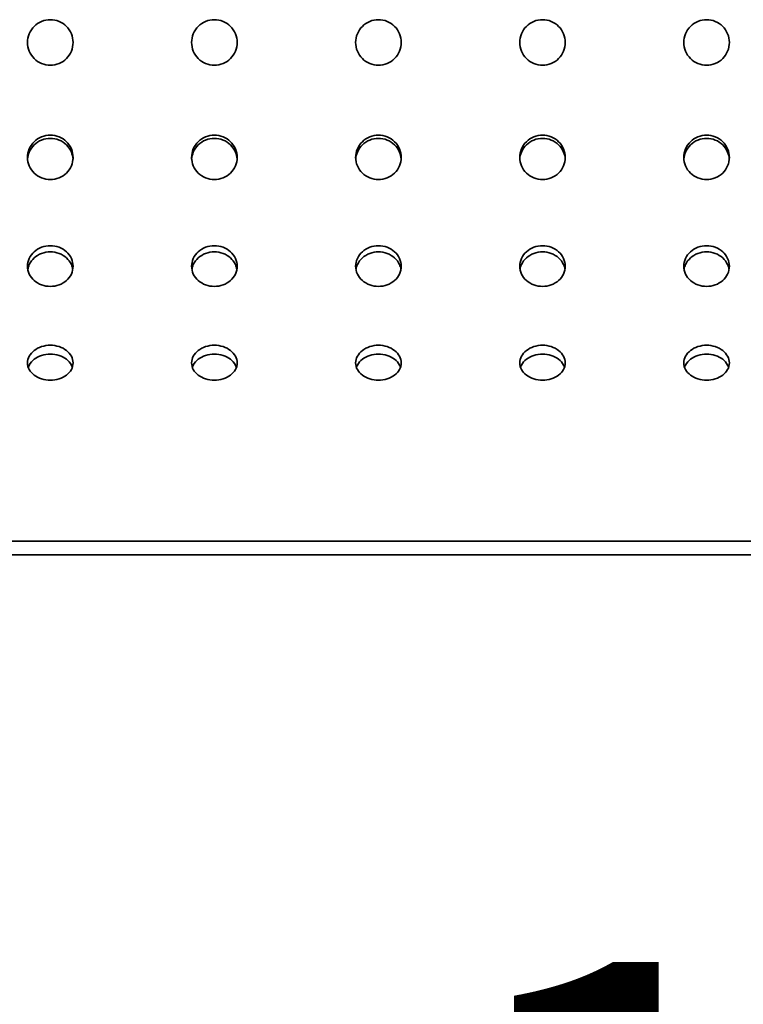
# Model space of a CAD drawing. Units: millimetres. Extents: x 0 to 12600, y 0 to 8910.
# Drawn here: x 4443 to 4602, y 7112 to 7328 of the extents above; entities that cross this region are included whole.
import ezdxf

# ---------------------------------------------------------------- set-up
doc = ezdxf.new("R2010")
doc.units = ezdxf.units.MM
doc.header["$LTSCALE"] = 30
doc.layers.add('Dimension (ISO)', color=5, linetype='Continuous', lineweight=9, true_color=0x0000ff)
doc.layers.add('Visible (ISO)', color=7, linetype='Continuous', lineweight=35)
doc.styles.add('Note Text (ISO)', font='tahoma.ttf')
doc.dimstyles.new('Default (ISO)', dxfattribs={"dimscale": 30, "dimtxt": 3.5, "dimasz": 2.5, "dimexe": 3.175, "dimexo": 0, "dimgap": 0.762, "dimtad": 1, "dimdec": 1, "dimrnd": 1e-08, "dimtxsty": 'Note Text (ISO)', "dimcen": 0.09, "dimdle": 10, "dimclrd": 256, "dimclre": 256, "dimclrt": 256, "dimadec": 1, "dimazin": 2, "dimtfac": 1.001486, "dimtmove": 0, "dimatfit": 3, "dimfxl": 1, "dimtolj": 1, "dimtzin": 0, "dimlwd": -1, "dimlwe": -1, "dimarcsym": 0})

# ---------------------------------------------------------------- blocks, each defined once
blk = doc.blocks.new('*D35')
at = {"layer": 'Defpoints', "color": 0}
for p in [(3802.51, 7213.22), (5582.51, 7210.22), (5582.51, 6990.56)]:
    blk.add_point(p, dxfattribs=at)
at = {"layer": 'Dimension (ISO)'}
for p, q in [((3802.51, 7213.22), (3802.51, 6895.31)), ((5582.51, 7210.22), (5582.51, 6895.31)), ((3877.51, 6990.56), (5507.51, 6990.56))]:
    blk.add_line(p, q, dxfattribs=at)
for points in [[(3877.51, 7003.06), (3877.51, 6978.06), (3802.51, 6990.56)], [(5507.51, 6978.06), (5507.51, 7003.06), (5582.51, 6990.56)]]:
    blk.add_solid(points, dxfattribs=at)
at = {"layer": 'Dimension (ISO)', "insert": (4692.9, 7068.34), "char_height": 105, "attachment_point": 5, "style": 'Note Text (ISO)'}
blk.add_mtext('\\A1;1780', dxfattribs=at)

msp = doc.modelspace()

# ---------------------------------------------------------------- linework, layer by layer
at = {"layer": 'Visible (ISO)'}
for p, q in [((5102.51, 7213.22), (3802.51, 7213.22)), ((3802.51, 7210.22), (5102.51, 7210.22))]:
    msp.add_line(p, q, dxfattribs=at)
for points, knots in [([(4449.51, 7327.72), (4450.14, 7327.72), (4450.8, 7327.6), (4452.04, 7327.09), (4452.6, 7326.7), (4453.49, 7325.82), (4453.87, 7325.25), (4454.38, 7324.02), (4454.51, 7323.35), (4454.51, 7322.1), (4454.38, 7321.43), (4453.87, 7320.19), (4453.49, 7319.63), (4452.6, 7318.74), (4452.04, 7318.36), (4450.8, 7317.85), (4450.14, 7317.72), (4448.88, 7317.72), (4448.21, 7317.85), (4446.98, 7318.36), (4446.42, 7318.74), (4445.53, 7319.63), (4445.14, 7320.19), (4444.63, 7321.43), (4444.51, 7322.1), (4444.51, 7323.35), (4444.63, 7324.02), (4445.14, 7325.25), (4445.53, 7325.82), (4446.42, 7326.7), (4446.98, 7327.09), (4448.21, 7327.6), (4448.88, 7327.72), (4449.51, 7327.72)], [0, 0, 0, 0, 0.188371, 0.188371, 0.376743, 0.376743, 0.565114, 0.565114, 0.753486, 0.753486, 0.941857, 0.941857, 1.130229, 1.130229, 1.3186, 1.3186, 1.506972, 1.506972, 1.695343, 1.695343, 1.883714, 1.883714, 2.072086, 2.072086, 2.260457, 2.260457, 2.448829, 2.448829, 2.6372, 2.6372, 2.825572, 2.825572, 3.013943, 3.013943, 3.013943, 3.013943]), ([(4485.51, 7327.72), (4486.14, 7327.72), (4486.8, 7327.6), (4488.04, 7327.09), (4488.6, 7326.7), (4489.49, 7325.82), (4489.87, 7325.25), (4490.38, 7324.02), (4490.51, 7323.35), (4490.51, 7322.1), (4490.38, 7321.43), (4489.87, 7320.19), (4489.49, 7319.63), (4488.6, 7318.74), (4488.04, 7318.36), (4486.8, 7317.85), (4486.14, 7317.72), (4484.88, 7317.72), (4484.21, 7317.85), (4482.98, 7318.36), (4482.42, 7318.74), (4481.53, 7319.63), (4481.14, 7320.19), (4480.63, 7321.43), (4480.51, 7322.1), (4480.51, 7323.35), (4480.63, 7324.02), (4481.14, 7325.25), (4481.53, 7325.82), (4482.42, 7326.7), (4482.98, 7327.09), (4484.21, 7327.6), (4484.88, 7327.72), (4485.51, 7327.72)], [0, 0, 0, 0, 0.188371, 0.188371, 0.376743, 0.376743, 0.565114, 0.565114, 0.753486, 0.753486, 0.941857, 0.941857, 1.130229, 1.130229, 1.3186, 1.3186, 1.506972, 1.506972, 1.695343, 1.695343, 1.883714, 1.883714, 2.072086, 2.072086, 2.260457, 2.260457, 2.448829, 2.448829, 2.6372, 2.6372, 2.825572, 2.825572, 3.013943, 3.013943, 3.013943, 3.013943]), ([(4521.51, 7327.72), (4522.14, 7327.72), (4522.8, 7327.6), (4524.04, 7327.09), (4524.6, 7326.7), (4525.49, 7325.82), (4525.87, 7325.25), (4526.38, 7324.02), (4526.51, 7323.35), (4526.51, 7322.1), (4526.38, 7321.43), (4525.87, 7320.19), (4525.49, 7319.63), (4524.6, 7318.74), (4524.04, 7318.36), (4522.8, 7317.85), (4522.14, 7317.72), (4520.88, 7317.72), (4520.21, 7317.85), (4518.98, 7318.36), (4518.42, 7318.74), (4517.53, 7319.63), (4517.14, 7320.19), (4516.63, 7321.43), (4516.51, 7322.1), (4516.51, 7323.35), (4516.63, 7324.02), (4517.14, 7325.25), (4517.53, 7325.82), (4518.42, 7326.7), (4518.98, 7327.09), (4520.21, 7327.6), (4520.88, 7327.72), (4521.51, 7327.72)], [0, 0, 0, 0, 0.188371, 0.188371, 0.376743, 0.376743, 0.565114, 0.565114, 0.753486, 0.753486, 0.941857, 0.941857, 1.130229, 1.130229, 1.3186, 1.3186, 1.506972, 1.506972, 1.695343, 1.695343, 1.883714, 1.883714, 2.072086, 2.072086, 2.260457, 2.260457, 2.448829, 2.448829, 2.6372, 2.6372, 2.825572, 2.825572, 3.013943, 3.013943, 3.013943, 3.013943]), ([(4557.51, 7327.72), (4558.14, 7327.72), (4558.8, 7327.6), (4560.04, 7327.09), (4560.6, 7326.7), (4561.49, 7325.82), (4561.87, 7325.25), (4562.38, 7324.02), (4562.51, 7323.35), (4562.51, 7322.1), (4562.38, 7321.43), (4561.87, 7320.19), (4561.49, 7319.63), (4560.6, 7318.74), (4560.04, 7318.36), (4558.8, 7317.85), (4558.14, 7317.72), (4556.88, 7317.72), (4556.21, 7317.85), (4554.98, 7318.36), (4554.42, 7318.74), (4553.53, 7319.63), (4553.14, 7320.19), (4552.63, 7321.43), (4552.51, 7322.1), (4552.51, 7323.35), (4552.63, 7324.02), (4553.14, 7325.25), (4553.53, 7325.82), (4554.42, 7326.7), (4554.98, 7327.09), (4556.21, 7327.6), (4556.88, 7327.72), (4557.51, 7327.72)], [0, 0, 0, 0, 0.188371, 0.188371, 0.376743, 0.376743, 0.565114, 0.565114, 0.753486, 0.753486, 0.941857, 0.941857, 1.130229, 1.130229, 1.3186, 1.3186, 1.506972, 1.506972, 1.695343, 1.695343, 1.883714, 1.883714, 2.072086, 2.072086, 2.260457, 2.260457, 2.448829, 2.448829, 2.6372, 2.6372, 2.825572, 2.825572, 3.013943, 3.013943, 3.013943, 3.013943]), ([(4593.51, 7327.72), (4594.14, 7327.72), (4594.8, 7327.6), (4596.04, 7327.09), (4596.6, 7326.7), (4597.49, 7325.82), (4597.87, 7325.25), (4598.38, 7324.02), (4598.51, 7323.35), (4598.51, 7322.1), (4598.38, 7321.43), (4597.87, 7320.19), (4597.49, 7319.63), (4596.6, 7318.74), (4596.04, 7318.36), (4594.8, 7317.85), (4594.14, 7317.72), (4592.88, 7317.72), (4592.21, 7317.85), (4590.98, 7318.36), (4590.42, 7318.74), (4589.53, 7319.63), (4589.14, 7320.19), (4588.63, 7321.43), (4588.51, 7322.1), (4588.51, 7323.35), (4588.63, 7324.02), (4589.14, 7325.25), (4589.53, 7325.82), (4590.42, 7326.7), (4590.98, 7327.09), (4592.21, 7327.6), (4592.88, 7327.72), (4593.51, 7327.72)], [0, 0, 0, 0, 0.188371, 0.188371, 0.376743, 0.376743, 0.565114, 0.565114, 0.753486, 0.753486, 0.941857, 0.941857, 1.130229, 1.130229, 1.3186, 1.3186, 1.506972, 1.506972, 1.695343, 1.695343, 1.883714, 1.883714, 2.072086, 2.072086, 2.260457, 2.260457, 2.448829, 2.448829, 2.6372, 2.6372, 2.825572, 2.825572, 3.013943, 3.013943, 3.013943, 3.013943]), ([(4449.51, 7302.36), (4450.14, 7302.36), (4450.8, 7302.24), (4452.04, 7301.74), (4452.6, 7301.36), (4453.49, 7300.49), (4453.87, 7299.94), (4454.38, 7298.74), (4454.51, 7298.08), (4454.51, 7296.86), (4454.38, 7296.21), (4453.87, 7295.02), (4453.49, 7294.47), (4452.6, 7293.62), (4452.04, 7293.25), (4450.8, 7292.75), (4450.14, 7292.63), (4448.88, 7292.63), (4448.21, 7292.75), (4446.98, 7293.25), (4446.42, 7293.62), (4445.53, 7294.47), (4445.14, 7295.02), (4444.63, 7296.21), (4444.51, 7296.86), (4444.51, 7298.08), (4444.63, 7298.74), (4445.14, 7299.94), (4445.53, 7300.49), (4446.42, 7301.36), (4446.98, 7301.74), (4448.21, 7302.24), (4448.88, 7302.36), (4449.51, 7302.36)], [0, 0, 0, 0, 0.188371, 0.188371, 0.376743, 0.376743, 0.565114, 0.565114, 0.753486, 0.753486, 0.941857, 0.941857, 1.130229, 1.130229, 1.3186, 1.3186, 1.506972, 1.506972, 1.695343, 1.695343, 1.883714, 1.883714, 2.072086, 2.072086, 2.260457, 2.260457, 2.448829, 2.448829, 2.6372, 2.6372, 2.825572, 2.825572, 3.013943, 3.013943, 3.013943, 3.013943]), ([(4449.51, 7301.67), (4448.88, 7301.67), (4448.21, 7301.55), (4446.98, 7301.05), (4446.42, 7300.67), (4445.53, 7299.8), (4445.14, 7299.25), (4444.68, 7298.16), (4444.56, 7297.63), (4444.52, 7297.13)], [0, 0, 0, 0, 0.18837, 0.18837, 0.3767399, 0.3767399, 0.5651099, 0.5651099, 0.7183076, 0.7183076, 0.7183076, 0.7183076]), ([(4454.49, 7297.13), (4454.46, 7297.63), (4454.33, 7298.16), (4453.87, 7299.25), (4453.49, 7299.8), (4452.6, 7300.67), (4452.04, 7301.05), (4450.8, 7301.55), (4450.14, 7301.67), (4449.51, 7301.67)], [2.2956117, 2.2956117, 2.2956117, 2.2956117, 2.4488095, 2.4488095, 2.6371794, 2.6371794, 2.8255494, 2.8255494, 3.0139194, 3.0139194, 3.0139194, 3.0139194]), ([(4485.51, 7302.36), (4486.14, 7302.36), (4486.8, 7302.24), (4488.04, 7301.74), (4488.6, 7301.36), (4489.49, 7300.49), (4489.87, 7299.94), (4490.38, 7298.74), (4490.51, 7298.08), (4490.51, 7296.86), (4490.38, 7296.21), (4489.87, 7295.02), (4489.49, 7294.47), (4488.6, 7293.62), (4488.04, 7293.25), (4486.8, 7292.75), (4486.14, 7292.63), (4484.88, 7292.63), (4484.21, 7292.75), (4482.98, 7293.25), (4482.42, 7293.62), (4481.53, 7294.47), (4481.14, 7295.02), (4480.63, 7296.21), (4480.51, 7296.86), (4480.51, 7298.08), (4480.63, 7298.74), (4481.14, 7299.94), (4481.53, 7300.49), (4482.42, 7301.36), (4482.98, 7301.74), (4484.21, 7302.24), (4484.88, 7302.36), (4485.51, 7302.36)], [0, 0, 0, 0, 0.188371, 0.188371, 0.376743, 0.376743, 0.565114, 0.565114, 0.753486, 0.753486, 0.941857, 0.941857, 1.130229, 1.130229, 1.3186, 1.3186, 1.506972, 1.506972, 1.695343, 1.695343, 1.883714, 1.883714, 2.072086, 2.072086, 2.260457, 2.260457, 2.448829, 2.448829, 2.6372, 2.6372, 2.825572, 2.825572, 3.013943, 3.013943, 3.013943, 3.013943]), ([(4485.51, 7301.67), (4484.88, 7301.67), (4484.21, 7301.55), (4482.98, 7301.05), (4482.42, 7300.67), (4481.53, 7299.8), (4481.14, 7299.25), (4480.68, 7298.16), (4480.56, 7297.63), (4480.52, 7297.13)], [0, 0, 0, 0, 0.18837, 0.18837, 0.3767399, 0.3767399, 0.5651099, 0.5651099, 0.7183076, 0.7183076, 0.7183076, 0.7183076]), ([(4490.49, 7297.13), (4490.46, 7297.63), (4490.33, 7298.16), (4489.87, 7299.25), (4489.49, 7299.8), (4488.6, 7300.67), (4488.04, 7301.05), (4486.8, 7301.55), (4486.14, 7301.67), (4485.51, 7301.67)], [2.2956117, 2.2956117, 2.2956117, 2.2956117, 2.4488095, 2.4488095, 2.6371794, 2.6371794, 2.8255494, 2.8255494, 3.0139194, 3.0139194, 3.0139194, 3.0139194]), ([(4521.51, 7302.36), (4522.14, 7302.36), (4522.8, 7302.24), (4524.04, 7301.74), (4524.6, 7301.36), (4525.49, 7300.49), (4525.87, 7299.94), (4526.38, 7298.74), (4526.51, 7298.08), (4526.51, 7296.86), (4526.38, 7296.21), (4525.87, 7295.02), (4525.49, 7294.47), (4524.6, 7293.62), (4524.04, 7293.25), (4522.8, 7292.75), (4522.14, 7292.63), (4520.88, 7292.63), (4520.21, 7292.75), (4518.98, 7293.25), (4518.42, 7293.62), (4517.53, 7294.47), (4517.14, 7295.02), (4516.63, 7296.21), (4516.51, 7296.86), (4516.51, 7298.08), (4516.63, 7298.74), (4517.14, 7299.94), (4517.53, 7300.49), (4518.42, 7301.36), (4518.98, 7301.74), (4520.21, 7302.24), (4520.88, 7302.36), (4521.51, 7302.36)], [0, 0, 0, 0, 0.188371, 0.188371, 0.376743, 0.376743, 0.565114, 0.565114, 0.753486, 0.753486, 0.941857, 0.941857, 1.130229, 1.130229, 1.3186, 1.3186, 1.506972, 1.506972, 1.695343, 1.695343, 1.883714, 1.883714, 2.072086, 2.072086, 2.260457, 2.260457, 2.448829, 2.448829, 2.6372, 2.6372, 2.825572, 2.825572, 3.013943, 3.013943, 3.013943, 3.013943]), ([(4521.51, 7301.67), (4520.88, 7301.67), (4520.21, 7301.55), (4518.98, 7301.05), (4518.42, 7300.67), (4517.53, 7299.8), (4517.14, 7299.25), (4516.68, 7298.16), (4516.56, 7297.63), (4516.52, 7297.13)], [0, 0, 0, 0, 0.18837, 0.18837, 0.3767399, 0.3767399, 0.5651099, 0.5651099, 0.7183076, 0.7183076, 0.7183076, 0.7183076]), ([(4526.49, 7297.13), (4526.46, 7297.63), (4526.33, 7298.16), (4525.87, 7299.25), (4525.49, 7299.8), (4524.6, 7300.67), (4524.04, 7301.05), (4522.8, 7301.55), (4522.14, 7301.67), (4521.51, 7301.67)], [2.2956117, 2.2956117, 2.2956117, 2.2956117, 2.4488095, 2.4488095, 2.6371794, 2.6371794, 2.8255494, 2.8255494, 3.0139194, 3.0139194, 3.0139194, 3.0139194]), ([(4557.51, 7302.36), (4558.14, 7302.36), (4558.8, 7302.24), (4560.04, 7301.74), (4560.6, 7301.36), (4561.49, 7300.49), (4561.87, 7299.94), (4562.38, 7298.74), (4562.51, 7298.08), (4562.51, 7296.86), (4562.38, 7296.21), (4561.87, 7295.02), (4561.49, 7294.47), (4560.6, 7293.62), (4560.04, 7293.25), (4558.8, 7292.75), (4558.14, 7292.63), (4556.88, 7292.63), (4556.21, 7292.75), (4554.98, 7293.25), (4554.42, 7293.62), (4553.53, 7294.47), (4553.14, 7295.02), (4552.63, 7296.21), (4552.51, 7296.86), (4552.51, 7298.08), (4552.63, 7298.74), (4553.14, 7299.94), (4553.53, 7300.49), (4554.42, 7301.36), (4554.98, 7301.74), (4556.21, 7302.24), (4556.88, 7302.36), (4557.51, 7302.36)], [0, 0, 0, 0, 0.188371, 0.188371, 0.376743, 0.376743, 0.565114, 0.565114, 0.753486, 0.753486, 0.941857, 0.941857, 1.130229, 1.130229, 1.3186, 1.3186, 1.506972, 1.506972, 1.695343, 1.695343, 1.883714, 1.883714, 2.072086, 2.072086, 2.260457, 2.260457, 2.448829, 2.448829, 2.6372, 2.6372, 2.825572, 2.825572, 3.013943, 3.013943, 3.013943, 3.013943]), ([(4557.51, 7301.67), (4556.88, 7301.67), (4556.21, 7301.55), (4554.98, 7301.05), (4554.42, 7300.67), (4553.53, 7299.8), (4553.14, 7299.25), (4552.68, 7298.16), (4552.56, 7297.63), (4552.52, 7297.13)], [0, 0, 0, 0, 0.18837, 0.18837, 0.3767399, 0.3767399, 0.5651099, 0.5651099, 0.7183076, 0.7183076, 0.7183076, 0.7183076]), ([(4562.49, 7297.13), (4562.46, 7297.63), (4562.33, 7298.16), (4561.87, 7299.25), (4561.49, 7299.8), (4560.6, 7300.67), (4560.04, 7301.05), (4558.8, 7301.55), (4558.14, 7301.67), (4557.51, 7301.67)], [2.2956117, 2.2956117, 2.2956117, 2.2956117, 2.4488095, 2.4488095, 2.6371794, 2.6371794, 2.8255494, 2.8255494, 3.0139194, 3.0139194, 3.0139194, 3.0139194]), ([(4593.51, 7302.36), (4594.14, 7302.36), (4594.8, 7302.24), (4596.04, 7301.74), (4596.6, 7301.36), (4597.49, 7300.49), (4597.87, 7299.94), (4598.38, 7298.74), (4598.51, 7298.08), (4598.51, 7296.86), (4598.38, 7296.21), (4597.87, 7295.02), (4597.49, 7294.47), (4596.6, 7293.62), (4596.04, 7293.25), (4594.8, 7292.75), (4594.14, 7292.63), (4592.88, 7292.63), (4592.21, 7292.75), (4590.98, 7293.25), (4590.42, 7293.62), (4589.53, 7294.47), (4589.14, 7295.02), (4588.63, 7296.21), (4588.51, 7296.86), (4588.51, 7298.08), (4588.63, 7298.74), (4589.14, 7299.94), (4589.53, 7300.49), (4590.42, 7301.36), (4590.98, 7301.74), (4592.21, 7302.24), (4592.88, 7302.36), (4593.51, 7302.36)], [0, 0, 0, 0, 0.188371, 0.188371, 0.376743, 0.376743, 0.565114, 0.565114, 0.753486, 0.753486, 0.941857, 0.941857, 1.130229, 1.130229, 1.3186, 1.3186, 1.506972, 1.506972, 1.695343, 1.695343, 1.883714, 1.883714, 2.072086, 2.072086, 2.260457, 2.260457, 2.448829, 2.448829, 2.6372, 2.6372, 2.825572, 2.825572, 3.013943, 3.013943, 3.013943, 3.013943]), ([(4593.51, 7301.67), (4592.88, 7301.67), (4592.21, 7301.55), (4590.98, 7301.05), (4590.42, 7300.67), (4589.53, 7299.8), (4589.14, 7299.25), (4588.68, 7298.16), (4588.56, 7297.63), (4588.52, 7297.13)], [0, 0, 0, 0, 0.18837, 0.18837, 0.3767399, 0.3767399, 0.5651099, 0.5651099, 0.7183076, 0.7183076, 0.7183076, 0.7183076]), ([(4598.49, 7297.13), (4598.46, 7297.63), (4598.33, 7298.16), (4597.87, 7299.25), (4597.49, 7299.8), (4596.6, 7300.67), (4596.04, 7301.05), (4594.8, 7301.55), (4594.14, 7301.67), (4593.51, 7301.67)], [2.2956117, 2.2956117, 2.2956117, 2.2956117, 2.4488095, 2.4488095, 2.6371794, 2.6371794, 2.8255494, 2.8255494, 3.0139194, 3.0139194, 3.0139194, 3.0139194]), ([(4449.51, 7278.1), (4450.14, 7278.1), (4450.8, 7277.99), (4452.04, 7277.52), (4452.6, 7277.17), (4453.49, 7276.36), (4453.87, 7275.85), (4454.38, 7274.74), (4454.51, 7274.14), (4454.51, 7273.02), (4454.38, 7272.42), (4453.87, 7271.33), (4453.49, 7270.84), (4452.6, 7270.06), (4452.04, 7269.72), (4450.8, 7269.27), (4450.14, 7269.16), (4448.88, 7269.16), (4448.21, 7269.27), (4446.98, 7269.72), (4446.42, 7270.06), (4445.53, 7270.84), (4445.14, 7271.33), (4444.63, 7272.42), (4444.51, 7273.02), (4444.51, 7274.14), (4444.63, 7274.74), (4445.14, 7275.85), (4445.53, 7276.36), (4446.42, 7277.17), (4446.98, 7277.52), (4448.21, 7277.99), (4448.88, 7278.1), (4449.51, 7278.1)], [0, 0, 0, 0, 0.188371, 0.188371, 0.376743, 0.376743, 0.565114, 0.565114, 0.753486, 0.753486, 0.941857, 0.941857, 1.130229, 1.130229, 1.3186, 1.3186, 1.506972, 1.506972, 1.695343, 1.695343, 1.883714, 1.883714, 2.072086, 2.072086, 2.260457, 2.260457, 2.448829, 2.448829, 2.6372, 2.6372, 2.825572, 2.825572, 3.013943, 3.013943, 3.013943, 3.013943]), ([(4485.51, 7278.1), (4486.14, 7278.1), (4486.8, 7277.99), (4488.04, 7277.52), (4488.6, 7277.17), (4489.49, 7276.36), (4489.87, 7275.85), (4490.38, 7274.74), (4490.51, 7274.14), (4490.51, 7273.02), (4490.38, 7272.42), (4489.87, 7271.33), (4489.49, 7270.84), (4488.6, 7270.06), (4488.04, 7269.72), (4486.8, 7269.27), (4486.14, 7269.16), (4484.88, 7269.16), (4484.21, 7269.27), (4482.98, 7269.72), (4482.42, 7270.06), (4481.53, 7270.84), (4481.14, 7271.33), (4480.63, 7272.42), (4480.51, 7273.02), (4480.51, 7274.14), (4480.63, 7274.74), (4481.14, 7275.85), (4481.53, 7276.36), (4482.42, 7277.17), (4482.98, 7277.52), (4484.21, 7277.99), (4484.88, 7278.1), (4485.51, 7278.1)], [0, 0, 0, 0, 0.188371, 0.188371, 0.376743, 0.376743, 0.565114, 0.565114, 0.753486, 0.753486, 0.941857, 0.941857, 1.130229, 1.130229, 1.3186, 1.3186, 1.506972, 1.506972, 1.695343, 1.695343, 1.883714, 1.883714, 2.072086, 2.072086, 2.260457, 2.260457, 2.448829, 2.448829, 2.6372, 2.6372, 2.825572, 2.825572, 3.013943, 3.013943, 3.013943, 3.013943]), ([(4521.51, 7278.1), (4522.14, 7278.1), (4522.8, 7277.99), (4524.04, 7277.52), (4524.6, 7277.17), (4525.49, 7276.36), (4525.87, 7275.85), (4526.38, 7274.74), (4526.51, 7274.14), (4526.51, 7273.02), (4526.38, 7272.42), (4525.87, 7271.33), (4525.49, 7270.84), (4524.6, 7270.06), (4524.04, 7269.72), (4522.8, 7269.27), (4522.14, 7269.16), (4520.88, 7269.16), (4520.21, 7269.27), (4518.98, 7269.72), (4518.42, 7270.06), (4517.53, 7270.84), (4517.14, 7271.33), (4516.63, 7272.42), (4516.51, 7273.02), (4516.51, 7274.14), (4516.63, 7274.74), (4517.14, 7275.85), (4517.53, 7276.36), (4518.42, 7277.17), (4518.98, 7277.52), (4520.21, 7277.99), (4520.88, 7278.1), (4521.51, 7278.1)], [0, 0, 0, 0, 0.188371, 0.188371, 0.376743, 0.376743, 0.565114, 0.565114, 0.753486, 0.753486, 0.941857, 0.941857, 1.130229, 1.130229, 1.3186, 1.3186, 1.506972, 1.506972, 1.695343, 1.695343, 1.883714, 1.883714, 2.072086, 2.072086, 2.260457, 2.260457, 2.448829, 2.448829, 2.6372, 2.6372, 2.825572, 2.825572, 3.013943, 3.013943, 3.013943, 3.013943]), ([(4557.51, 7278.1), (4558.14, 7278.1), (4558.8, 7277.99), (4560.04, 7277.52), (4560.6, 7277.17), (4561.49, 7276.36), (4561.87, 7275.85), (4562.38, 7274.74), (4562.51, 7274.14), (4562.51, 7273.02), (4562.38, 7272.42), (4561.87, 7271.33), (4561.49, 7270.84), (4560.6, 7270.06), (4560.04, 7269.72), (4558.8, 7269.27), (4558.14, 7269.16), (4556.88, 7269.16), (4556.21, 7269.27), (4554.98, 7269.72), (4554.42, 7270.06), (4553.53, 7270.84), (4553.14, 7271.33), (4552.63, 7272.42), (4552.51, 7273.02), (4552.51, 7274.14), (4552.63, 7274.74), (4553.14, 7275.85), (4553.53, 7276.36), (4554.42, 7277.17), (4554.98, 7277.52), (4556.21, 7277.99), (4556.88, 7278.1), (4557.51, 7278.1)], [0, 0, 0, 0, 0.188371, 0.188371, 0.376743, 0.376743, 0.565114, 0.565114, 0.753486, 0.753486, 0.941857, 0.941857, 1.130229, 1.130229, 1.3186, 1.3186, 1.506972, 1.506972, 1.695343, 1.695343, 1.883714, 1.883714, 2.072086, 2.072086, 2.260457, 2.260457, 2.448829, 2.448829, 2.6372, 2.6372, 2.825572, 2.825572, 3.013943, 3.013943, 3.013943, 3.013943]), ([(4593.51, 7278.1), (4594.14, 7278.1), (4594.8, 7277.99), (4596.04, 7277.52), (4596.6, 7277.17), (4597.49, 7276.36), (4597.87, 7275.85), (4598.38, 7274.74), (4598.51, 7274.14), (4598.51, 7273.02), (4598.38, 7272.42), (4597.87, 7271.33), (4597.49, 7270.84), (4596.6, 7270.06), (4596.04, 7269.72), (4594.8, 7269.27), (4594.14, 7269.16), (4592.88, 7269.16), (4592.21, 7269.27), (4590.98, 7269.72), (4590.42, 7270.06), (4589.53, 7270.84), (4589.14, 7271.33), (4588.63, 7272.42), (4588.51, 7273.02), (4588.51, 7274.14), (4588.63, 7274.74), (4589.14, 7275.85), (4589.53, 7276.36), (4590.42, 7277.17), (4590.98, 7277.52), (4592.21, 7277.99), (4592.88, 7278.1), (4593.51, 7278.1)], [0, 0, 0, 0, 0.188371, 0.188371, 0.376743, 0.376743, 0.565114, 0.565114, 0.753486, 0.753486, 0.941857, 0.941857, 1.130229, 1.130229, 1.3186, 1.3186, 1.506972, 1.506972, 1.695343, 1.695343, 1.883714, 1.883714, 2.072086, 2.072086, 2.260457, 2.260457, 2.448829, 2.448829, 2.6372, 2.6372, 2.825572, 2.825572, 3.013943, 3.013943, 3.013943, 3.013943]), ([(4449.51, 7276.75), (4448.88, 7276.75), (4448.21, 7276.64), (4446.98, 7276.17), (4446.42, 7275.82), (4445.53, 7275.02), (4445.14, 7274.51), (4444.73, 7273.61), (4444.63, 7273.26), (4444.57, 7272.91)], [0, 0, 0, 0, 0.18837, 0.18837, 0.3767399, 0.3767399, 0.5651099, 0.5651099, 0.6795186, 0.6795186, 0.6795186, 0.6795186]), ([(4454.45, 7272.91), (4454.39, 7273.26), (4454.28, 7273.61), (4453.87, 7274.51), (4453.49, 7275.02), (4452.6, 7275.82), (4452.04, 7276.17), (4450.8, 7276.64), (4450.14, 7276.75), (4449.51, 7276.75)], [2.3344007, 2.3344007, 2.3344007, 2.3344007, 2.4488095, 2.4488095, 2.6371794, 2.6371794, 2.8255494, 2.8255494, 3.0139194, 3.0139194, 3.0139194, 3.0139194]), ([(4485.51, 7276.75), (4484.88, 7276.75), (4484.21, 7276.64), (4482.98, 7276.17), (4482.42, 7275.82), (4481.53, 7275.02), (4481.14, 7274.51), (4480.73, 7273.61), (4480.63, 7273.26), (4480.57, 7272.91)], [0, 0, 0, 0, 0.18837, 0.18837, 0.3767399, 0.3767399, 0.5651099, 0.5651099, 0.6795186, 0.6795186, 0.6795186, 0.6795186]), ([(4490.45, 7272.91), (4490.39, 7273.26), (4490.28, 7273.61), (4489.87, 7274.51), (4489.49, 7275.02), (4488.6, 7275.82), (4488.04, 7276.17), (4486.8, 7276.64), (4486.14, 7276.75), (4485.51, 7276.75)], [2.3344007, 2.3344007, 2.3344007, 2.3344007, 2.4488095, 2.4488095, 2.6371794, 2.6371794, 2.8255494, 2.8255494, 3.0139194, 3.0139194, 3.0139194, 3.0139194]), ([(4521.51, 7276.75), (4520.88, 7276.75), (4520.21, 7276.64), (4518.98, 7276.17), (4518.42, 7275.82), (4517.53, 7275.02), (4517.14, 7274.51), (4516.73, 7273.61), (4516.63, 7273.26), (4516.57, 7272.91)], [0, 0, 0, 0, 0.18837, 0.18837, 0.3767399, 0.3767399, 0.5651099, 0.5651099, 0.6795186, 0.6795186, 0.6795186, 0.6795186]), ([(4526.45, 7272.91), (4526.39, 7273.26), (4526.28, 7273.61), (4525.87, 7274.51), (4525.49, 7275.02), (4524.6, 7275.82), (4524.04, 7276.17), (4522.8, 7276.64), (4522.14, 7276.75), (4521.51, 7276.75)], [2.3344007, 2.3344007, 2.3344007, 2.3344007, 2.4488095, 2.4488095, 2.6371794, 2.6371794, 2.8255494, 2.8255494, 3.0139194, 3.0139194, 3.0139194, 3.0139194]), ([(4557.51, 7276.75), (4556.88, 7276.75), (4556.21, 7276.64), (4554.98, 7276.17), (4554.42, 7275.82), (4553.53, 7275.02), (4553.14, 7274.51), (4552.73, 7273.61), (4552.63, 7273.26), (4552.57, 7272.91)], [0, 0, 0, 0, 0.18837, 0.18837, 0.3767399, 0.3767399, 0.5651099, 0.5651099, 0.6795186, 0.6795186, 0.6795186, 0.6795186]), ([(4562.45, 7272.91), (4562.39, 7273.26), (4562.28, 7273.61), (4561.87, 7274.51), (4561.49, 7275.02), (4560.6, 7275.82), (4560.04, 7276.17), (4558.8, 7276.64), (4558.14, 7276.75), (4557.51, 7276.75)], [2.3344007, 2.3344007, 2.3344007, 2.3344007, 2.4488095, 2.4488095, 2.6371794, 2.6371794, 2.8255494, 2.8255494, 3.0139194, 3.0139194, 3.0139194, 3.0139194]), ([(4593.51, 7276.75), (4592.88, 7276.75), (4592.21, 7276.64), (4590.98, 7276.17), (4590.42, 7275.82), (4589.53, 7275.02), (4589.14, 7274.51), (4588.73, 7273.61), (4588.63, 7273.26), (4588.57, 7272.91)], [0, 0, 0, 0, 0.18837, 0.18837, 0.3767399, 0.3767399, 0.5651099, 0.5651099, 0.6795186, 0.6795186, 0.6795186, 0.6795186]), ([(4598.45, 7272.91), (4598.39, 7273.26), (4598.28, 7273.61), (4597.87, 7274.51), (4597.49, 7275.02), (4596.6, 7275.82), (4596.04, 7276.17), (4594.8, 7276.64), (4594.14, 7276.75), (4593.51, 7276.75)], [2.3344007, 2.3344007, 2.3344007, 2.3344007, 2.4488095, 2.4488095, 2.6371794, 2.6371794, 2.8255494, 2.8255494, 3.0139194, 3.0139194, 3.0139194, 3.0139194]), ([(4449.51, 7256.24), (4450.14, 7256.24), (4450.8, 7256.14), (4452.04, 7255.74), (4452.6, 7255.43), (4453.49, 7254.73), (4453.87, 7254.29), (4454.38, 7253.34), (4454.51, 7252.82), (4454.51, 7251.86), (4454.38, 7251.35), (4453.87, 7250.42), (4453.49, 7250), (4452.6, 7249.34), (4452.04, 7249.05), (4450.8, 7248.67), (4450.14, 7248.58), (4448.88, 7248.58), (4448.21, 7248.67), (4446.98, 7249.05), (4446.42, 7249.34), (4445.53, 7250), (4445.14, 7250.42), (4444.63, 7251.35), (4444.51, 7251.86), (4444.51, 7252.82), (4444.63, 7253.34), (4445.14, 7254.29), (4445.53, 7254.73), (4446.42, 7255.43), (4446.98, 7255.74), (4448.21, 7256.14), (4448.88, 7256.24), (4449.51, 7256.24)], [0, 0, 0, 0, 0.188371, 0.188371, 0.376743, 0.376743, 0.565114, 0.565114, 0.753486, 0.753486, 0.941857, 0.941857, 1.130229, 1.130229, 1.3186, 1.3186, 1.506972, 1.506972, 1.695343, 1.695343, 1.883714, 1.883714, 2.072086, 2.072086, 2.260457, 2.260457, 2.448829, 2.448829, 2.6372, 2.6372, 2.825572, 2.825572, 3.013943, 3.013943, 3.013943, 3.013943]), ([(4485.51, 7256.24), (4486.14, 7256.24), (4486.8, 7256.14), (4488.04, 7255.74), (4488.6, 7255.43), (4489.49, 7254.73), (4489.87, 7254.29), (4490.38, 7253.34), (4490.51, 7252.82), (4490.51, 7251.86), (4490.38, 7251.35), (4489.87, 7250.42), (4489.49, 7250), (4488.6, 7249.34), (4488.04, 7249.05), (4486.8, 7248.67), (4486.14, 7248.58), (4484.88, 7248.58), (4484.21, 7248.67), (4482.98, 7249.05), (4482.42, 7249.34), (4481.53, 7250), (4481.14, 7250.42), (4480.63, 7251.35), (4480.51, 7251.86), (4480.51, 7252.82), (4480.63, 7253.34), (4481.14, 7254.29), (4481.53, 7254.73), (4482.42, 7255.43), (4482.98, 7255.74), (4484.21, 7256.14), (4484.88, 7256.24), (4485.51, 7256.24)], [0, 0, 0, 0, 0.188371, 0.188371, 0.376743, 0.376743, 0.565114, 0.565114, 0.753486, 0.753486, 0.941857, 0.941857, 1.130229, 1.130229, 1.3186, 1.3186, 1.506972, 1.506972, 1.695343, 1.695343, 1.883714, 1.883714, 2.072086, 2.072086, 2.260457, 2.260457, 2.448829, 2.448829, 2.6372, 2.6372, 2.825572, 2.825572, 3.013943, 3.013943, 3.013943, 3.013943]), ([(4521.51, 7256.24), (4522.14, 7256.24), (4522.8, 7256.14), (4524.04, 7255.74), (4524.6, 7255.43), (4525.49, 7254.73), (4525.87, 7254.29), (4526.38, 7253.34), (4526.51, 7252.82), (4526.51, 7251.86), (4526.38, 7251.35), (4525.87, 7250.42), (4525.49, 7250), (4524.6, 7249.34), (4524.04, 7249.05), (4522.8, 7248.67), (4522.14, 7248.58), (4520.88, 7248.58), (4520.21, 7248.67), (4518.98, 7249.05), (4518.42, 7249.34), (4517.53, 7250), (4517.14, 7250.42), (4516.63, 7251.35), (4516.51, 7251.86), (4516.51, 7252.82), (4516.63, 7253.34), (4517.14, 7254.29), (4517.53, 7254.73), (4518.42, 7255.43), (4518.98, 7255.74), (4520.21, 7256.14), (4520.88, 7256.24), (4521.51, 7256.24)], [0, 0, 0, 0, 0.188371, 0.188371, 0.376743, 0.376743, 0.565114, 0.565114, 0.753486, 0.753486, 0.941857, 0.941857, 1.130229, 1.130229, 1.3186, 1.3186, 1.506972, 1.506972, 1.695343, 1.695343, 1.883714, 1.883714, 2.072086, 2.072086, 2.260457, 2.260457, 2.448829, 2.448829, 2.6372, 2.6372, 2.825572, 2.825572, 3.013943, 3.013943, 3.013943, 3.013943]), ([(4557.51, 7256.24), (4558.14, 7256.24), (4558.8, 7256.14), (4560.04, 7255.74), (4560.6, 7255.43), (4561.49, 7254.73), (4561.87, 7254.29), (4562.38, 7253.34), (4562.51, 7252.82), (4562.51, 7251.86), (4562.38, 7251.35), (4561.87, 7250.42), (4561.49, 7250), (4560.6, 7249.34), (4560.04, 7249.05), (4558.8, 7248.67), (4558.14, 7248.58), (4556.88, 7248.58), (4556.21, 7248.67), (4554.98, 7249.05), (4554.42, 7249.34), (4553.53, 7250), (4553.14, 7250.42), (4552.63, 7251.35), (4552.51, 7251.86), (4552.51, 7252.82), (4552.63, 7253.34), (4553.14, 7254.29), (4553.53, 7254.73), (4554.42, 7255.43), (4554.98, 7255.74), (4556.21, 7256.14), (4556.88, 7256.24), (4557.51, 7256.24)], [0, 0, 0, 0, 0.188371, 0.188371, 0.376743, 0.376743, 0.565114, 0.565114, 0.753486, 0.753486, 0.941857, 0.941857, 1.130229, 1.130229, 1.3186, 1.3186, 1.506972, 1.506972, 1.695343, 1.695343, 1.883714, 1.883714, 2.072086, 2.072086, 2.260457, 2.260457, 2.448829, 2.448829, 2.6372, 2.6372, 2.825572, 2.825572, 3.013943, 3.013943, 3.013943, 3.013943]), ([(4593.51, 7256.24), (4594.14, 7256.24), (4594.8, 7256.14), (4596.04, 7255.74), (4596.6, 7255.43), (4597.49, 7254.73), (4597.87, 7254.29), (4598.38, 7253.34), (4598.51, 7252.82), (4598.51, 7251.86), (4598.38, 7251.35), (4597.87, 7250.42), (4597.49, 7250), (4596.6, 7249.34), (4596.04, 7249.05), (4594.8, 7248.67), (4594.14, 7248.58), (4592.88, 7248.58), (4592.21, 7248.67), (4590.98, 7249.05), (4590.42, 7249.34), (4589.53, 7250), (4589.14, 7250.42), (4588.63, 7251.35), (4588.51, 7251.86), (4588.51, 7252.82), (4588.63, 7253.34), (4589.14, 7254.29), (4589.53, 7254.73), (4590.42, 7255.43), (4590.98, 7255.74), (4592.21, 7256.14), (4592.88, 7256.24), (4593.51, 7256.24)], [0, 0, 0, 0, 0.188371, 0.188371, 0.376743, 0.376743, 0.565114, 0.565114, 0.753486, 0.753486, 0.941857, 0.941857, 1.130229, 1.130229, 1.3186, 1.3186, 1.506972, 1.506972, 1.695343, 1.695343, 1.883714, 1.883714, 2.072086, 2.072086, 2.260457, 2.260457, 2.448829, 2.448829, 2.6372, 2.6372, 2.825572, 2.825572, 3.013943, 3.013943, 3.013943, 3.013943]), ([(4449.51, 7254.31), (4448.88, 7254.31), (4448.21, 7254.21), (4446.98, 7253.81), (4446.42, 7253.5), (4445.53, 7252.81), (4445.14, 7252.37), (4444.8, 7251.72), (4444.73, 7251.55), (4444.67, 7251.38)], [0, 0, 0, 0, 0.18837, 0.18837, 0.3767399, 0.3767399, 0.5651099, 0.5651099, 0.6303237, 0.6303237, 0.6303237, 0.6303237]), ([(4454.35, 7251.38), (4454.29, 7251.55), (4454.21, 7251.72), (4453.87, 7252.37), (4453.49, 7252.81), (4452.6, 7253.5), (4452.04, 7253.81), (4450.8, 7254.21), (4450.14, 7254.31), (4449.51, 7254.31)], [2.3835957, 2.3835957, 2.3835957, 2.3835957, 2.4488095, 2.4488095, 2.6371794, 2.6371794, 2.8255494, 2.8255494, 3.0139194, 3.0139194, 3.0139194, 3.0139194]), ([(4485.51, 7254.31), (4484.88, 7254.31), (4484.21, 7254.21), (4482.98, 7253.81), (4482.42, 7253.5), (4481.53, 7252.81), (4481.14, 7252.37), (4480.8, 7251.72), (4480.73, 7251.55), (4480.67, 7251.38)], [0, 0, 0, 0, 0.18837, 0.18837, 0.3767399, 0.3767399, 0.5651099, 0.5651099, 0.6303237, 0.6303237, 0.6303237, 0.6303237]), ([(4490.35, 7251.38), (4490.29, 7251.55), (4490.21, 7251.72), (4489.87, 7252.37), (4489.49, 7252.81), (4488.6, 7253.5), (4488.04, 7253.81), (4486.8, 7254.21), (4486.14, 7254.31), (4485.51, 7254.31)], [2.3835957, 2.3835957, 2.3835957, 2.3835957, 2.4488095, 2.4488095, 2.6371794, 2.6371794, 2.8255494, 2.8255494, 3.0139194, 3.0139194, 3.0139194, 3.0139194]), ([(4521.51, 7254.31), (4520.88, 7254.31), (4520.21, 7254.21), (4518.98, 7253.81), (4518.42, 7253.5), (4517.53, 7252.81), (4517.14, 7252.37), (4516.8, 7251.72), (4516.73, 7251.55), (4516.67, 7251.38)], [0, 0, 0, 0, 0.18837, 0.18837, 0.3767399, 0.3767399, 0.5651099, 0.5651099, 0.6303237, 0.6303237, 0.6303237, 0.6303237]), ([(4526.35, 7251.38), (4526.29, 7251.55), (4526.21, 7251.72), (4525.87, 7252.37), (4525.49, 7252.81), (4524.6, 7253.5), (4524.04, 7253.81), (4522.8, 7254.21), (4522.14, 7254.31), (4521.51, 7254.31)], [2.3835957, 2.3835957, 2.3835957, 2.3835957, 2.4488095, 2.4488095, 2.6371794, 2.6371794, 2.8255494, 2.8255494, 3.0139194, 3.0139194, 3.0139194, 3.0139194]), ([(4557.51, 7254.31), (4556.88, 7254.31), (4556.21, 7254.21), (4554.98, 7253.81), (4554.42, 7253.5), (4553.53, 7252.81), (4553.14, 7252.37), (4552.8, 7251.72), (4552.73, 7251.55), (4552.67, 7251.38)], [0, 0, 0, 0, 0.18837, 0.18837, 0.3767399, 0.3767399, 0.5651099, 0.5651099, 0.6303237, 0.6303237, 0.6303237, 0.6303237]), ([(4562.35, 7251.38), (4562.29, 7251.55), (4562.21, 7251.72), (4561.87, 7252.37), (4561.49, 7252.81), (4560.6, 7253.5), (4560.04, 7253.81), (4558.8, 7254.21), (4558.14, 7254.31), (4557.51, 7254.31)], [2.3835957, 2.3835957, 2.3835957, 2.3835957, 2.4488095, 2.4488095, 2.6371794, 2.6371794, 2.8255494, 2.8255494, 3.0139194, 3.0139194, 3.0139194, 3.0139194]), ([(4593.51, 7254.31), (4592.88, 7254.31), (4592.21, 7254.21), (4590.98, 7253.81), (4590.42, 7253.5), (4589.53, 7252.81), (4589.14, 7252.37), (4588.8, 7251.72), (4588.73, 7251.55), (4588.67, 7251.38)], [0, 0, 0, 0, 0.18837, 0.18837, 0.3767399, 0.3767399, 0.5651099, 0.5651099, 0.6303237, 0.6303237, 0.6303237, 0.6303237]), ([(4598.35, 7251.38), (4598.29, 7251.55), (4598.21, 7251.72), (4597.87, 7252.37), (4597.49, 7252.81), (4596.6, 7253.5), (4596.04, 7253.81), (4594.8, 7254.21), (4594.14, 7254.31), (4593.51, 7254.31)], [2.3835957, 2.3835957, 2.3835957, 2.3835957, 2.4488095, 2.4488095, 2.6371794, 2.6371794, 2.8255494, 2.8255494, 3.0139194, 3.0139194, 3.0139194, 3.0139194])]:
    msp.add_open_spline(points, degree=3, knots=knots, dxfattribs=at)

# ---------------------------------------------------------------- dimensions: what is measured, and where the dimension line sits
at = {"layer": 'Dimension (ISO)'}
dim = msp.add_linear_dim(base=(5582.51, 6990.56), p1=(3802.51, 7213.22), p2=(5582.51, 7210.22), dimstyle='Default (ISO)', override={"dimtofl": 0, "dimatfit": 1}, dxfattribs=at)
dim.commit()
dim.dimension.update_dxf_attribs({"geometry": '*D35', "text_midpoint": (4692.9, 6990.56), "dimtype": 160})

doc.saveas('drawing.dxf')
